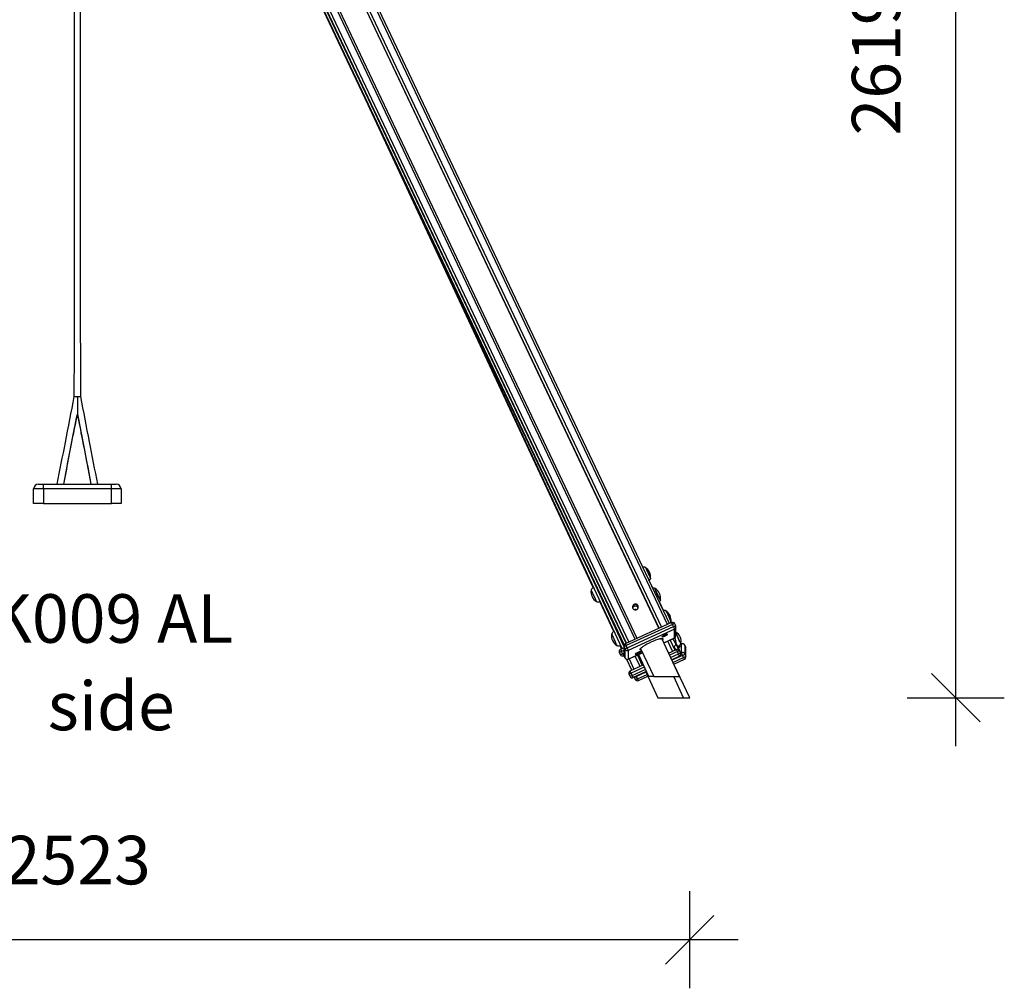
# Model space of a CAD drawing. Units: millimetres. Extents: x 86264 to 110571, y 142025 to 154884.
# Drawn here: x 87507 to 89535, y 151566 to 153561 of the extents above; entities that cross this region are included whole.
import ezdxf

# ---------------------------------------------------------------- set-up
doc = ezdxf.new("R2010")
doc.units = ezdxf.units.MM
doc.header["$LTSCALE"] = 100
doc.header["$PDSIZE"] = -1
doc.layers.get('0').update_dxf_attribs({"color": 1})
for name, color, linetype in [('TIPTAP', 6, 'Continuous'), ('TIPTAP_A1', 4, 'Continuous'), ('TIPTAP_A2', 4, 'Continuous'), ('TIPTAP_DIM', 9, 'Continuous')]:
    doc.layers.add(name, color=color, linetype=linetype)
doc.styles.get("Standard").update_dxf_attribs({"font": 'arial.ttf'})
doc.styles.add('style1', font='arial.ttf', dxfattribs={"height": 100})
doc.dimstyles.new('tip', dxfattribs={"dimscale": 100, "dimtxt": 1, "dimasz": 1, "dimexe": 1, "dimexo": 1, "dimgap": 1, "dimtad": 1, "dimdec": 0, "dimtxsty": 'Standard', "dimblk": 'OBLIQUE', "dimcen": 2.5, "dimdle": 1, "dimadec": 0, "dimazin": 0, "dimtfac": 1, "dimtdec": 0, "dimtmove": 0, "dimatfit": 3, "dimldrblk": 'OBLIQUE', "dimfxl": 0, "dimarcsym": 0})

# ---------------------------------------------------------------- blocks, each defined once
blk = doc.blocks.new('K009 AL_side')
at = {"layer": 'TIPTAP'}
for p, q in [((1215.8, -249), (200.9, 1894.4)), ((1220, -247), (205.1, 1896.3)), ((201.7, 1860), (1203.1, -254.8)), ((1198.2, -257), (202.1, 1846.6)), ((202.1, 1846), (1197.9, -257.2)), ((1148.7, -279.8), (170.3, 1786.5)), ((1152.9, -277.8), (174, 1789.5)), ((147.4, 1774.3), (1125.9, -292.1)), ((147.5, 1774.4), (1125.9, -292.1)), ((1126.5, -290.8), (148.5, 1774.7)), ((152.6, 1776.3), (1130.2, -288.3)), ((152.6, 1776.3), (1130.2, -288.3)), ((1131.1, -287.8), (153.6, 1776.7)), ((158.4, 1779), (1136, -285.6)), ((1165, -131), (307.7, 1679.7)), ((1165, -131), (308.7, 1677.6)), ((1062.5, -173.2), (602.4, 813.5)), ((1122.1, -298.7), (671.6, 667.4)), ((-7, 220), (0, 220)), ((0, 220), (7, 220)), ((-70, 30), (-90, 30)), ((-90, 0), (-90, 30)), ((-80, 40), (-70, 40)), ((-70, 30), (-70, 40)), ((-70, 40), (70, 40)), ((-70, 30), (-70, 0)), ((70, 30), (-70, 30)), ((70, 30), (70, 40)), ((70, 40), (80, 40)), ((70, 0), (70, 30)), ((90, 30), (70, 30)), ((90, 30), (90, 0)), ((-70, 0), (-90, 0)), ((-70, 0), (70, 0)), ((90, 0), (70, 0)), ((1034.7, -99.5), (1125.7, -294.6)), ((1185.8, -174.8), (1178.1, -158.5)), ((1185.8, -174.8), (1178.1, -158.5)), ((1104.8, -263.8), (1076, -202.1)), ((1207.3, -220.2), (1198.8, -202.4)), ((1207.3, -220.2), (1198.8, -202.4)), ((1155.5, -214.1), (1153.1, -209)), ((1154.5, -213.8), (1155, -215.4)), ((1154.5, -214.1), (1154.9, -215.5)), ((1223.8, -245.3), (1128.6, -289)), ((1225.9, -249), (1130.7, -292.7)), ((1132.8, -297.1), (1228, -253.4)), ((1230.1, -258.8), (1134.9, -302.5)), ((1228, -253.4), (1225.9, -249)), ((1230.1, -277), (1230.1, -258.8)), ((1232.5, -252.2), (1230.4, -247.7)), ((1233, -272.5), (1233, -254.3)), ((1240.5, -356.2), (1203.6, -278.2)), ((1204.4, -273.9), (1204.3, -274.5)), ((1207.9, -287.2), (1230.1, -277)), ((1207.9, -287.3), (1230.1, -277.1)), ((1209.1, -272.3), (1208.3, -272.7)), ((1208.3, -272.7), (1208.8, -272.6)), ((1209.4, -271.9), (1208.6, -272.4)), ((1208.6, -272.4), (1209.1, -272.3)), ((1208.8, -272.6), (1209.6, -272.2)), ((1208.8, -272.5), (1208.8, -272.6)), ((1209.1, -272.1), (1209.1, -272.3)), ((1209.9, -271.8), (1209.4, -271.9)), ((1209.5, -271.9), (1209.6, -272.2)), ((1209.6, -272.2), (1210.1, -272.1)), ((1210.6, -271.4), (1209.9, -271.8)), ((1210, -271.8), (1210.1, -272.1)), ((1210.1, -272.1), (1210.9, -271.7)), ((1210.2, -271.6), (1210.4, -271.8)), ((1210.4, -271.8), (1211.1, -271.3)), ((1210.9, -271.7), (1210.4, -271.8)), ((1211.1, -271.3), (1210.6, -271.4)), ((1215.1, -269.4), (1214.5, -269.1)), ((1226.2, -304.3), (1216.5, -283.3)), ((1221, -281.2), (1230.8, -302.1)), ((1230.1, -277.1), (1230.1, -277)), ((1121.2, -299.1), (1118.2, -292.7)), ((1118.9, -300.2), (1125.7, -297)), ((1125.7, -302.6), (1121, -304.7)), ((1125.7, -293.6), (1125.7, -311.8)), ((1128.3, -300.1), (1126.2, -295.6)), ((1126.2, -295.6), (1126.2, -313.9)), ((1128.3, -318.3), (1128.3, -300.1)), ((1132.8, -297.1), (1130.7, -292.7)), ((1134.9, -302.5), (1134.9, -320.7)), ((1160.2, -298.8), (1187.4, -356.2)), ((1217.8, -308.2), (1233.9, -300.7)), ((1232.5, -301.3), (1229.4, -294.7)), ((1233, -289.7), (1238.1, -300.6)), ((1240, -302.1), (1233.2, -287.7)), ((1239.9, -302), (1233.2, -287.7)), ((1237.6, -297.2), (1241.3, -295.5)), ((1240.3, -292.4), (1241.3, -294.6)), ((1242.7, -307.6), (1240.6, -303.1)), ((1241.3, -291.3), (1241, -291.4)), ((1241.3, -292.1), (1241.1, -291.6)), ((1241.3, -292.2), (1241.1, -291.6)), ((1241.3, -304.1), (1241.1, -304.2)), ((1241.3, -295.5), (1241.3, -291.3)), ((1241.3, -304.7), (1241.3, -304.1)), ((1244.5, -289.2), (1242.3, -290.3)), ((1244.5, -289.1), (1242.4, -290.2)), ((1244.5, -289.2), (1244.5, -289.1)), ((1244.5, -307.5), (1244.5, -289.2)), ((1253.3, -296), (1251.1, -291.6)), ((1251.1, -291.6), (1251.2, -291.6)), ((1251.2, -291.6), (1251.2, -309.8)), ((1253.3, -296.1), (1251.2, -291.6)), ((1253.3, -296.1), (1253.3, -296)), ((1253.3, -314.3), (1253.3, -296.1)), ((1253.7, -316.4), (1253.7, -298.2)), ((1118.6, -311.4), (1116.5, -306.8)), ((1123.1, -309.3), (1121, -304.7)), ((1123.1, -309.3), (1125.7, -308.1)), ((1126, -313.5), (1125.3, -313.8)), ((1126.2, -313.9), (1128.3, -318.4)), ((1128.3, -318.3), (1126.2, -313.9)), ((1126.2, -313.9), (1126.2, -313.9)), ((1128.3, -318.4), (1128.3, -318.3)), ((1142, -343.6), (1131.5, -321.1)), ((1134.9, -320.7), (1164.2, -307.2)), ((1134.9, -320.8), (1164.3, -307.3)), ((1134.9, -320.8), (1134.9, -320.7)), ((1136.5, -320), (1146.5, -341.4)), ((1159.2, -335.5), (1149.2, -314.2)), ((1150, -309.3), (1149.8, -309.9)), ((1153.8, -312.1), (1163.7, -333.4)), ((1154.6, -307.7), (1153.9, -308.2)), ((1153.9, -308.2), (1154.4, -308.1)), ((1154.9, -307.4), (1154.1, -307.8)), ((1154.1, -307.8), (1154.6, -307.7)), ((1154.3, -307.9), (1154.4, -308.1)), ((1154.4, -308.1), (1155.1, -307.7)), ((1154.6, -307.5), (1154.6, -307.7)), ((1155.4, -307.3), (1154.9, -307.4)), ((1155, -307.4), (1155.1, -307.7)), ((1155.1, -307.7), (1155.6, -307.6)), ((1156.2, -306.8), (1155.4, -307.3)), ((1155.5, -307.2), (1155.6, -307.6)), ((1155.6, -307.6), (1156.4, -307.1)), ((1155.6, -311.3), (1176.2, -355.6)), ((1155.8, -307.1), (1155.9, -307.2)), ((1155.9, -307.2), (1156.6, -306.8)), ((1156.4, -307.1), (1155.9, -307.2)), ((1156.6, -306.8), (1156.2, -306.8)), ((1160.6, -304.8), (1160.1, -304.5)), ((1236.1, -305.2), (1219.9, -312.7)), ((1222.1, -317.2), (1238.2, -309.7)), ((1240.3, -314.3), (1224.2, -321.8)), ((1246.6, -312.8), (1224.7, -322.9)), ((1226.8, -327.3), (1248.7, -317.3)), ((1228.6, -331.1), (1250.8, -320.9)), ((1238.2, -309.7), (1236.1, -305.2)), ((1242.9, -308.2), (1244.5, -307.5)), ((1248.7, -317.3), (1246.6, -312.8)), ((1253.3, -314.3), (1251.2, -309.8)), ((1138.8, -345), (1165.5, -332.6)), ((1167.6, -337.1), (1140.9, -349.6)), ((1143, -354.1), (1169.7, -341.7)), ((1261.3, -400), (1228.7, -331.1)), ((1138.5, -356.2), (1136.4, -351.7)), ((1143, -354.1), (1140.9, -349.6)), ((1171.8, -346.2), (1145.1, -358.6)), ((1147, -357.8), (1149.1, -362.2)), ((1151.5, -356.5), (1151.2, -355.8)), ((1171.3, -347.4), (1151.5, -356.5)), ((1153.6, -361), (1151.5, -356.5)), ((1153.6, -361), (1173.4, -351.9)), ((1155.7, -364.6), (1175.2, -355.7)), ((1171, -346.6), (1195.9, -400)), ((1176.2, -355.6), (1187.1, -355.6)), ((1187.4, -356.2), (1239.1, -356.2)), ((1248.8, -400), (1228.4, -356.2)), ((1239.1, -356.2), (1240.5, -356.2)), ((1195.9, -400), (1248.8, -400)), ((1248.8, -400), (1261.3, -400))]:
    blk.add_line(p, q, dxfattribs=at)
at = {"layer": 'TIPTAP', "flags": 128}
for points in [[(1174.9, -141), (1174, -139.1), (1173.1, -137.3), (1172.3, -135.6), (1171.5, -134.2), (1170.8, -133), (1170.3, -132.1), (1169.8, -131.6), (1169.5, -131.3), (1169.5, -131.3)], [(1169.5, -131.5), (1169.6, -131.5), (1169.9, -131.8), (1170.4, -132.4), (1170.9, -133.3), (1171.6, -134.4), (1172.4, -135.8), (1173.2, -137.4), (1174.1, -139.2), (1175, -141.1), (1175.9, -143), (1176.8, -145), (1177.6, -146.9), (1178.3, -148.7), (1179, -150.4), (1179.6, -151.8), (1180, -153), (1180.3, -154), (1180.4, -154.7), (1180.4, -155), (1180.4, -155.1)], [(1180.5, -155.2), (1180.5, -155.2), (1180.5, -154.8), (1180.3, -154.1), (1180, -153.1), (1179.6, -151.9), (1179, -150.4), (1178.4, -148.7), (1177.6, -146.9), (1176.7, -144.9), (1175.8, -142.9), (1174.9, -141)], [(1058.2, -178.2), (1058.2, -178.3), (1058.4, -178.6), (1058.7, -179.2), (1059.1, -180.2), (1059.7, -181.4), (1060.3, -182.8), (1061.1, -184.5), (1062, -186.3), (1062.8, -188.2), (1063.8, -190.2), (1064.7, -192.2), (1065.6, -194.1), (1066.4, -195.9), (1067.2, -197.5), (1067.9, -199), (1068.4, -200.2), (1068.9, -201.1), (1069.2, -201.8), (1069.3, -202.1), (1069.3, -202.2)], [(1195.7, -189.4), (1194.8, -187.4), (1193.9, -185.5), (1193, -183.5), (1192.3, -181.7), (1191.6, -180), (1191, -178.5), (1190.6, -177.2), (1190.3, -176.3), (1190.1, -175.6), (1190.1, -175.2), (1190.3, -175.1), (1190.6, -175.4), (1190.7, -175.5)], [(1190.4, -175.3), (1190.4, -175.3), (1190.2, -175.4), (1190.2, -175.7), (1190.4, -176.4), (1190.7, -177.4), (1191.1, -178.6), (1191.7, -180.1), (1192.3, -181.8), (1193.1, -183.6), (1193.9, -185.5), (1194.8, -187.4), (1195.7, -189.4), (1196.6, -191.2), (1197.5, -193), (1198.3, -194.6), (1199.1, -196), (1199.7, -197.2), (1200.3, -198.1), (1200.7, -198.6), (1201, -198.9), (1201.2, -198.9), (1201.2, -198.8)], [(1190.4, -175.3), (1190.4, -175.3), (1190.3, -175.3)], [(1201.2, -198.5), (1201.3, -198.7), (1201.3, -199), (1201.1, -199.1), (1200.8, -198.8), (1200.4, -198.2), (1199.8, -197.3), (1199.1, -196.2), (1198.4, -194.7), (1197.5, -193.1), (1196.6, -191.3), (1195.7, -189.4)], [(1201.1, -198.9), (1201.2, -198.8), (1201.2, -198.8)], [(1155, -210.7), (1154.2, -209.4), (1153.1, -208.4), (1151.8, -207.7), (1150.3, -207.3), (1148.8, -207.3), (1147.3, -207.7), (1146, -208.4), (1144.9, -209.4), (1144.1, -210.6), (1143.6, -212.1), (1143.5, -213.5), (1143.8, -215), (1144.5, -216.3), (1145.4, -217.5), (1146.6, -218.3), (1148, -218.9), (1149.5, -219.1), (1151, -218.9), (1152.4, -218.4), (1153.6, -217.5), (1154.6, -216.4), (1155.2, -215), (1155.5, -213.6), (1155.4, -212.1), (1155, -210.7)], [(1155.5, -213.5), (1155.4, -212.7), (1155, -211.3)], [(1217.2, -230.2), (1216.3, -228.3), (1215.4, -226.5), (1214.5, -224.9), (1213.8, -223.5), (1213.1, -222.3), (1212.5, -221.4), (1212.1, -220.8), (1211.8, -220.5), (1211.7, -220.5)], [(1211.8, -220.7), (1211.9, -220.7), (1212.2, -221), (1212.6, -221.6), (1213.2, -222.5), (1213.9, -223.7), (1214.6, -225.1), (1215.4, -226.7), (1216.3, -228.5), (1217.2, -230.4), (1218.1, -232.3), (1219, -234.2), (1219.8, -236.1), (1220.6, -237.9), (1221.3, -239.6), (1221.8, -241.1), (1222.2, -242.3), (1222.5, -243.3), (1222.7, -243.9), (1222.7, -244.3), (1222.6, -244.3)], [(1222.7, -244.5), (1222.7, -244.5), (1222.7, -244.1), (1222.6, -243.4), (1222.3, -242.4), (1221.9, -241.1), (1221.3, -239.6), (1220.6, -237.9), (1219.8, -236.1), (1219, -234.2), (1218.1, -232.2), (1217.2, -230.2)], [(1230.4, -247.7), (1230.3, -247.6), (1230, -247.6), (1229.6, -247.6), (1229.1, -247.8), (1228.4, -248), (1227.6, -248.3), (1226.7, -248.6), (1225.9, -249)], [(1228, -253.4), (1228.8, -253.1), (1229.7, -252.7), (1230.5, -252.4), (1231.2, -252.2), (1231.7, -252.1), (1232.2, -252.1), (1232.4, -252.1), (1232.5, -252.2)], [(1100.5, -268.9), (1100.5, -268.9), (1100.6, -269.2), (1100.9, -269.9), (1101.4, -270.8), (1101.9, -272), (1102.6, -273.5), (1103.4, -275.1), (1104.2, -276.9), (1105.1, -278.9), (1106, -280.8), (1106.9, -282.8), (1107.8, -284.7), (1108.7, -286.5), (1109.5, -288.2), (1110.1, -289.6), (1110.7, -290.8), (1111.1, -291.8), (1111.4, -292.4), (1111.6, -292.7), (1111.6, -292.8)], [(1200, -278.7), (1201.4, -278.4), (1202.9, -278.1), (1204.1, -278), (1205.1, -278.1), (1205.7, -278.3), (1206, -278.7), (1206, -279.2), (1205.7, -279.9), (1205.1, -280.7), (1204.9, -280.9)], [(1209.7, -273.2), (1211.1, -272.5), (1212.5, -271.8), (1213.6, -271.1), (1214.6, -270.5), (1215.3, -269.9), (1215.7, -269.5), (1215.8, -269.2), (1215.6, -269), (1215, -269), (1214.2, -269.2), (1213.1, -269.5), (1211.8, -270), (1210.4, -270.5), (1209, -271.2), (1207.6, -271.9), (1206.4, -272.6), (1205.3, -273.3), (1204.5, -273.9), (1203.9, -274.4), (1203.7, -274.7), (1203.7, -275), (1204.1, -275), (1204.8, -275), (1205.8, -274.7), (1207, -274.3), (1208.3, -273.8), (1209.7, -273.2)], [(1205.2, -274.7), (1206.1, -274.5), (1207.2, -274.1), (1208.5, -273.6), (1209.8, -273), (1211.2, -272.4), (1212.4, -271.7), (1213.5, -271), (1214.4, -270.4), (1214.9, -269.9), (1215.2, -269.6), (1215.1, -269.4), (1214.6, -269.3), (1213.9, -269.4), (1212.9, -269.7), (1211.7, -270.2), (1210.3, -270.7), (1209, -271.3), (1207.7, -272), (1206.5, -272.7), (1205.5, -273.3), (1204.8, -273.9), (1204.4, -274.3), (1204.3, -274.6), (1204.6, -274.7), (1205.2, -274.7)], [(1233, -290.3), (1233, -290.3), (1232.8, -289.9), (1232.5, -289.3), (1232.1, -288.4), (1231.5, -287.1), (1230.8, -285.7), (1230.1, -284), (1229.2, -282.2), (1228.3, -280.3), (1227.4, -278.3)], [(1233, -266.7), (1233.4, -267.9), (1233.9, -269.4), (1234.6, -271), (1235.4, -272.8), (1236.2, -274.7), (1237.1, -276.7), (1238, -278.6), (1238.9, -280.5), (1239.7, -282.3), (1240.6, -283.9), (1241.3, -285.3), (1242, -286.4), (1242.6, -287.3), (1243, -287.9), (1243.3, -288.2), (1243.4, -288.1), (1243.5, -288.1)], [(1243.5, -287.8), (1243.5, -287.9), (1243.5, -288.3), (1243.4, -288.3), (1243.1, -288.1), (1242.6, -287.5), (1242.1, -286.6), (1241.4, -285.4), (1240.6, -284), (1239.8, -282.4), (1238.9, -280.6), (1238, -278.7)], [(1118.9, -300.2), (1119, -300.3), (1119.1, -300.5), (1119.3, -301), (1119.5, -301.5), (1119.9, -302.2), (1120.2, -303), (1120.6, -303.8), (1121, -304.7)], [(1161.5, -301.4), (1160.9, -301.5), (1159.9, -301.4), (1159.3, -301.2), (1159, -300.8), (1159, -300.3), (1159.3, -299.6), (1159.9, -298.8), (1160.9, -297.9), (1162.1, -296.9), (1163.6, -295.7), (1164.2, -295.3)], [(1233.9, -300.7), (1234, -300.8), (1234.1, -301), (1234.3, -301.4), (1234.6, -302), (1234.9, -302.7), (1235.3, -303.5), (1235.6, -304.3), (1236.1, -305.2)], [(1240.6, -303.1), (1240.5, -303.1), (1240.2, -303.2), (1239.8, -303.4), (1239.3, -303.7), (1238.6, -304), (1237.8, -304.4), (1236.9, -304.8), (1236.1, -305.2)], [(1243.4, -288.2), (1243.4, -288.1), (1243.5, -288.1)], [(1121, -304.7), (1120.2, -305.1), (1119.3, -305.5), (1118.5, -305.9), (1117.8, -306.2), (1117.3, -306.5), (1116.8, -306.7), (1116.6, -306.8), (1116.5, -306.8)], [(1118.6, -311.4), (1118.7, -311.3), (1119, -311.2), (1119.4, -311), (1119.9, -310.7), (1120.6, -310.4), (1121.4, -310.1), (1122.3, -309.7), (1123.1, -309.3)], [(1123.1, -309.3), (1123.6, -310.1), (1124, -311), (1124.3, -311.8), (1124.6, -312.5), (1124.9, -313), (1125.1, -313.4), (1125.2, -313.7), (1125.3, -313.8)], [(1155.3, -308.6), (1156.7, -308), (1158, -307.3), (1159.2, -306.6), (1160.1, -305.9), (1160.9, -305.4), (1161.3, -304.9), (1161.3, -304.6), (1161.1, -304.5), (1160.5, -304.5), (1159.7, -304.6), (1158.6, -305), (1157.3, -305.4), (1156, -306), (1154.6, -306.6), (1153.2, -307.3), (1151.9, -308), (1150.8, -308.7), (1150, -309.3), (1149.4, -309.8), (1149.2, -310.2), (1149.3, -310.4), (1149.7, -310.5), (1150.4, -310.4), (1151.3, -310.2), (1152.5, -309.8), (1153.9, -309.3), (1155.3, -308.6)], [(1150.7, -310.1), (1151.6, -309.9), (1152.7, -309.6), (1154, -309.1), (1155.3, -308.5), (1156.7, -307.8), (1157.9, -307.1), (1159, -306.5), (1159.9, -305.9), (1160.5, -305.4), (1160.7, -305), (1160.6, -304.8), (1160.1, -304.8), (1159.4, -304.9), (1158.4, -305.2), (1157.2, -305.6), (1155.9, -306.2), (1154.5, -306.8), (1153.2, -307.5), (1152, -308.1), (1151, -308.8), (1150.3, -309.3), (1149.9, -309.7), (1149.8, -310), (1150.1, -310.2), (1150.7, -310.1)], [(1238.2, -309.7), (1239.1, -309.3), (1239.9, -308.9), (1240.7, -308.6), (1241.4, -308.2), (1241.9, -308), (1242.4, -307.8), (1242.6, -307.7), (1242.7, -307.6)], [(1240.3, -314.3), (1240.2, -314.2), (1240.1, -313.9), (1239.9, -313.5), (1239.7, -312.9), (1239.3, -312.2), (1239, -311.5), (1238.6, -310.6), (1238.2, -309.7)], [(1140.9, -349.6), (1140, -350), (1139.2, -350.4), (1138.4, -350.7), (1137.7, -351.1), (1137.1, -351.3), (1136.7, -351.5), (1136.5, -351.6), (1136.4, -351.7)], [(1138.5, -356.2), (1138.6, -356.2), (1138.8, -356.1), (1139.2, -355.9), (1139.8, -355.6), (1140.5, -355.3), (1141.3, -354.9), (1142.1, -354.5), (1143, -354.1)], [(1140.9, -349.6), (1140.5, -348.7), (1140.1, -347.8), (1139.7, -347.1), (1139.4, -346.4), (1139.1, -345.8), (1138.9, -345.4), (1138.8, -345.1), (1138.8, -345)], [(1145.1, -358.6), (1145.1, -358.5), (1145, -358.3), (1144.8, -357.9), (1144.5, -357.3), (1144.2, -356.6), (1143.8, -355.8), (1143.4, -355), (1143, -354.1)], [(1151.5, -356.5), (1150.6, -356.9), (1149.7, -357.2), (1148.9, -357.5), (1148.3, -357.7), (1147.7, -357.8), (1147.3, -357.9), (1147, -357.8), (1147, -357.8)], [(1149.1, -362.2), (1149.1, -362.3), (1149.4, -362.3), (1149.8, -362.3), (1150.4, -362.2), (1151.1, -362), (1151.8, -361.7), (1152.7, -361.3), (1153.6, -361)]]:
    blk.add_lwpolyline(points, dxfattribs=at)
at = {"layer": 'TIPTAP'}
for centre, radius, start, end in [((-80, 30), 10, 90, 180), ((80, 30), 10, 0, 90), ((1157.6, -151.2), 23.1, 351.443, 57.8884), ((1081.1, -182.1), 23.1, 170.7945, 239.2055), ((1178.4, -195.1), 23.1, 350.6888, 58.6426), ((1149.5, -213.9), 6.01, 25.4255, 176.2995), ((1199.9, -240.5), 23.1, 351.443, 57.8884), ((1225.9, -249.9), 5, 25.3376, 114.6657), ((1214.3, -253.1), 12.2, 19.6284, 39.5366), ((1203.2, -266.3), 27.9, 15.7256, 27.5197), ((1228, -254.3), 4.92, 294.4038, 359.7991), ((1228, -254.3), 5, 0, 25.3376), ((1123.4, -272.7), 23.1, 170.7945, 239.2055), ((1227.8, -379.8), 104.9, 105.4236, 115.6213), ((1228, -272.5), 5, 294.6657, 0), ((1228, -272.5), 4.92, 294.4036, 359.7993), ((1210.1, -286.4), 23.1, 350.7945, 25.3059), ((1220.6, -284.3), 23.1, 350.6888, 57.8884), ((1346.3, -225.9), 120.5, 199.8446, 205.9585), ((1121, -304.7), 5, 115, 205), ((1130.7, -293.6), 5, 114.6657, 180), ((1130.5, -293.6), 4.86, 180.0097, 205.3652), ((1134.1, -302.9), 10.8, 108.5751, 137.5393), ((1136.2, -307.4), 10.8, 108.5755, 137.539), ((1132.8, -297.9), 5.03, 205.7307, 294.8296), ((1119.2, -296.8), 12.2, 19.6256, 39.5423), ((1108, -310), 27.9, 15.7302, 27.515), ((1233.6, -399.8), 125.4, 114.0548, 123.5915), ((1236.1, -305.2), 5, 25, 115), ((1246.6, -293.7), 5, 25.3376, 114.6657), ((1246.6, -293.8), 5.03, 25.731, 114.8294), ((1248.7, -298.2), 5, 0, 25.3376), ((1248.9, -298.2), 4.85, 359.994, 25.3746), ((1123.1, -309.3), 5, 205, 295), ((1130.7, -311.8), 5, 180, 205.3376), ((1130.5, -311.8), 4.86, 180.0096, 205.3654), ((1132.8, -316.1), 5.03, 205.7306, 294.8298), ((1132.8, -316.2), 5, 205.3376, 294.6657), ((1238.2, -309.7), 5, 295, 25), ((1246.6, -312), 5.03, 25.7309, 114.8295), ((1271.4, -299.9), 27.9, 195.7242, 207.5211), ((1243.2, -302.5), 10.8, 288.5777, 317.5368), ((1245.3, -307), 10.8, 288.5757, 317.5373), ((1260.3, -313.1), 12.2, 199.6336, 219.5342), ((1248.7, -316.4), 5, 294.6657, 0), ((1248.9, -316.4), 4.85, 359.994, 25.3747), ((1140.9, -349.6), 5, 115, 205), ((1143, -354.1), 5, 205, 295), ((1153.6, -360.1), 5, 205.3376, 294.6657), ((1165.1, -356.9), 12.2, 199.6257, 219.5422)]:
    blk.add_arc(centre, radius, start, end, dxfattribs=at)
for points, knots in [([(-6.9, 1720.9), (-6.9, 1719.3), (-6.9, 1715.5), (-6.9, 1709.6), (-6.8, 1695.7), (-6.8, 1674.1), (-6.7, 1619.4), (-6.6, 1539.3), (-6.6, 1463.8), (-6.5, 1418.1), (-6.5, 1402), (-6.5, 1387.6), (-6.5, 1375.2), (-6.5, 1365.4), (-6.5, 1356.3), (-6.5, 1348.6), (-6.5, 1342.2), (-6.5, 1336.8), (-6.5, 1331.3), (-6.5, 1325.2), (-6.4, 1318.4), (-6.4, 1310.9), (-6.4, 1302.9), (-6.4, 1291.8), (-6.4, 1277.9), (-6.4, 1261.7), (-6.4, 1223.4), (-6.4, 1178.3), (-6.4, 1126), (-6.4, 1089), (-6.4, 1051.9), (-6.4, 1022.2), (-6.4, 1000), (-6.4, 985.1), (-6.4, 972.4), (-6.4, 962.2), (-6.4, 954.6), (-6.4, 947.2), (-6.4, 940.5), (-6.4, 935.1), (-6.4, 930.8), (-6.4, 927.4), (-6.4, 924.1), (-6.4, 920.4), (-6.4, 916.2), (-6.4, 910.6), (-6.4, 903.5), (-6.4, 894.8), (-6.4, 880.7), (-6.4, 861.9), (-6.4, 839.2), (-6.4, 817.6), (-6.4, 796.4), (-6.4, 747.2), (-6.5, 698.1), (-6.5, 649.2), (-6.5, 628.2), (-6.5, 606.6), (-6.5, 589.2), (-6.6, 576.2), (-6.6, 568.3), (-6.6, 561), (-6.6, 554.3), (-6.6, 548.4), (-6.6, 542.9), (-6.6, 537.4), (-6.6, 530.9), (-6.6, 522.9), (-6.6, 513.4), (-6.6, 503.3), (-6.6, 493), (-6.7, 480.4), (-6.7, 465.7), (-6.7, 448.8), (-6.7, 432.2), (-6.7, 415.6), (-6.8, 395.3), (-6.8, 371.4), (-6.8, 344.1), (-6.8, 324.1), (-6.9, 311.3), (-6.9, 305.3), (-6.9, 298.7), (-6.9, 291.3), (-6.9, 283.1), (-6.9, 273.4), (-6.9, 262.1), (-7, 249.1), (-7, 234.9), (-7, 225.1), (-7, 220)], [0, 0, 0, 0, 0.003371, 0.007568, 0.011798, 0.031107, 0.050779, 0.12104, 0.191301, 0.201647, 0.212369, 0.223541, 0.230336, 0.237098, 0.243203, 0.248603, 0.25246, 0.255876, 0.25947, 0.263528, 0.268048, 0.27303, 0.27847, 0.284013, 0.295294, 0.306125, 0.31653, 0.371735, 0.396381, 0.421026, 0.445671, 0.470617, 0.480235, 0.490138, 0.500453, 0.50546, 0.510558, 0.515669, 0.52019, 0.523992, 0.526611, 0.528731, 0.530789, 0.533227, 0.536041, 0.539127, 0.544413, 0.550236, 0.556594, 0.572668, 0.587731, 0.601899, 0.615951, 0.630004, 0.700266, 0.714068, 0.727871, 0.742136, 0.75721, 0.762776, 0.768119, 0.772998, 0.777415, 0.78137, 0.784861, 0.788363, 0.792328, 0.797968, 0.80434, 0.811299, 0.818179, 0.824896, 0.836487, 0.847609, 0.85865, 0.86969, 0.880731, 0.899133, 0.917469, 0.935289, 0.939129, 0.943009, 0.947375, 0.952304, 0.957797, 0.963854, 0.971716, 0.980361, 0.989789, 1, 1, 1, 1]), ([(-6.9, 1720.9), (-6.9, 1719.3), (-6.9, 1715.5), (-6.9, 1709.6), (-6.8, 1695.7), (-6.8, 1674.1), (-6.7, 1619.5), (-6.6, 1539.4), (-6.6, 1463.9), (-6.5, 1418.2), (-6.5, 1402.1), (-6.5, 1387.8), (-6.5, 1375.4), (-6.5, 1365.5), (-6.5, 1356.3), (-6.5, 1348.6), (-6.5, 1342.3), (-6.5, 1336.8), (-6.5, 1331.2), (-6.5, 1325.1), (-6.4, 1318.3), (-6.4, 1310.8), (-6.4, 1302.8), (-6.4, 1291.7), (-6.4, 1277.8), (-6.4, 1261.6), (-6.4, 1223.3), (-6.4, 1178.2), (-6.4, 1125.9), (-6.4, 1089), (-6.4, 1051.8), (-6.4, 1022.2), (-6.4, 1000), (-6.4, 985.1), (-6.4, 972.4), (-6.4, 962.2), (-6.4, 954.6), (-6.4, 947.3), (-6.4, 940.5), (-6.4, 935.1), (-6.4, 930.8), (-6.4, 927.4), (-6.4, 924.1), (-6.4, 920.4), (-6.4, 916.3), (-6.4, 910.7), (-6.4, 903.6), (-6.4, 894.8), (-6.4, 880.7), (-6.4, 862), (-6.4, 839.3), (-6.4, 817.7), (-6.4, 796.5), (-6.4, 747.3), (-6.5, 698.3), (-6.5, 649.3), (-6.5, 628.4), (-6.5, 606.8), (-6.5, 589.3), (-6.6, 576.3), (-6.6, 568.4), (-6.6, 561), (-6.6, 554.4), (-6.6, 548.4), (-6.6, 542.9), (-6.6, 537.4), (-6.6, 530.9), (-6.6, 522.8), (-6.6, 513.3), (-6.6, 503.2), (-6.6, 492.9), (-6.7, 480.3), (-6.7, 465.6), (-6.7, 448.7), (-6.7, 432.1), (-6.7, 415.5), (-6.8, 395.3), (-6.8, 371.4), (-6.8, 344.1), (-6.8, 324.1), (-6.9, 311.3), (-6.9, 305.3), (-6.9, 298.7), (-6.9, 291.3), (-6.9, 283), (-6.9, 273.3), (-6.9, 262), (-7, 249.1), (-7, 234.9), (-7, 225.1), (-7, 220)], [0, 0, 0, 0, 0.003355, 0.00755, 0.011779, 0.031078, 0.050742, 0.120974, 0.191205, 0.201546, 0.212265, 0.223443, 0.230243, 0.237023, 0.24315, 0.24857, 0.252443, 0.255873, 0.259481, 0.263553, 0.268089, 0.273088, 0.278542, 0.284091, 0.295379, 0.30621, 0.316609, 0.371791, 0.396425, 0.42106, 0.445694, 0.470629, 0.480243, 0.490141, 0.500452, 0.505456, 0.510552, 0.515661, 0.520181, 0.523983, 0.526603, 0.528724, 0.53078, 0.533214, 0.536025, 0.539108, 0.54439, 0.550208, 0.55656, 0.572628, 0.587687, 0.60185, 0.615896, 0.629942, 0.700172, 0.713967, 0.727764, 0.742022, 0.757101, 0.762672, 0.768033, 0.77293, 0.777364, 0.781334, 0.78484, 0.788353, 0.792328, 0.797984, 0.804372, 0.811343, 0.818229, 0.82495, 0.836542, 0.847659, 0.858696, 0.869732, 0.880769, 0.899163, 0.917492, 0.935305, 0.939143, 0.943023, 0.947388, 0.952317, 0.95781, 0.963865, 0.971725, 0.980368, 0.989793, 1, 1, 1, 1]), ([(7, 220), (7, 225), (7, 234.6), (7, 248.5), (6.9, 261.3), (6.9, 272.9), (6.9, 283.5), (6.9, 292.7), (6.9, 300.7), (6.9, 307.7), (6.9, 314.1), (6.9, 320.4), (6.8, 334.3), (6.8, 355.9), (6.8, 381.2), (6.7, 402.8), (6.7, 420.4), (6.7, 437.9), (6.7, 455.6), (6.7, 473.8), (6.6, 488.8), (6.6, 500.6), (6.6, 508.8), (6.6, 516.8), (6.6, 524.2), (6.6, 530.9), (6.6, 536.9), (6.6, 542.5), (6.6, 548.5), (6.6, 555.6), (6.6, 564.2), (6.6, 573.9), (6.5, 584), (6.5, 596.9), (6.5, 611.9), (6.5, 629), (6.5, 645.7), (6.5, 662.3), (6.4, 708.5), (6.4, 754.7), (6.4, 800.8), (6.4, 817.4), (6.4, 834.3), (6.4, 851.7), (6.4, 867.2), (6.4, 880.4), (6.4, 890.7), (6.4, 900.4), (6.4, 909.2), (6.4, 916.2), (6.4, 921.6), (6.4, 925.5), (6.4, 929.1), (6.4, 933.2), (6.4, 938.1), (6.4, 945.1), (6.4, 954.1), (6.4, 964.7), (6.3, 975.2), (6.3, 985.4), (6.3, 995.3), (6.3, 1005), (6.3, 1027.5), (6.3, 1062.8), (6.4, 1110.8), (6.4, 1158.8), (6.4, 1206.7), (6.4, 1241.5), (6.4, 1263.3), (6.4, 1272.1), (6.4, 1281.1), (6.4, 1290.4), (6.4, 1299.8), (6.4, 1309), (6.4, 1317.9), (6.5, 1326.1), (6.5, 1333.6), (6.5, 1340.6), (6.5, 1347.9), (6.5, 1355.6), (6.5, 1363.7), (6.5, 1372), (6.5, 1380.6), (6.5, 1389.2), (6.5, 1397.6), (6.5, 1409.4), (6.5, 1424.4), (6.6, 1499.5), (6.7, 1577.5), (6.8, 1658.6), (6.8, 1685.9), (6.8, 1705.9), (6.9, 1717.5), (6.9, 1720.2), (6.9, 1720.9)], [0, 0, 0, 0, 0.010007, 0.019263, 0.027768, 0.035523, 0.042526, 0.048779, 0.053987, 0.058527, 0.06269, 0.066885, 0.071114, 0.090414, 0.110079, 0.121785, 0.13349, 0.145196, 0.156902, 0.168886, 0.181461, 0.186919, 0.192481, 0.197888, 0.202831, 0.20731, 0.211326, 0.214878, 0.218349, 0.223364, 0.229113, 0.235593, 0.242584, 0.249449, 0.261297, 0.27262, 0.283657, 0.294693, 0.305729, 0.37596, 0.386996, 0.398033, 0.409102, 0.420664, 0.432868, 0.439983, 0.447045, 0.453512, 0.459365, 0.464604, 0.467596, 0.470128, 0.47232, 0.474971, 0.478228, 0.482091, 0.48908, 0.496229, 0.503196, 0.509982, 0.516587, 0.523018, 0.52938, 0.561604, 0.593527, 0.625451, 0.657375, 0.68931, 0.695055, 0.700935, 0.706951, 0.713104, 0.719393, 0.725713, 0.73151, 0.737187, 0.742132, 0.746447, 0.751206, 0.756698, 0.761834, 0.767479, 0.773304, 0.779015, 0.784612, 0.790094, 0.802564, 0.814705, 0.94012, 0.958514, 0.976843, 0.994656, 0.998494, 1, 1, 1, 1]), ([(7, 220), (7, 225), (7, 234.6), (7, 248.5), (6.9, 261.3), (6.9, 273), (6.9, 283.5), (6.9, 292.7), (6.9, 300.7), (6.9, 307.7), (6.9, 314.1), (6.9, 320.4), (6.8, 334.3), (6.8, 355.9), (6.8, 381.3), (6.7, 402.8), (6.7, 420.4), (6.7, 438), (6.7, 455.7), (6.7, 473.9), (6.6, 488.9), (6.6, 500.7), (6.6, 508.9), (6.6, 516.8), (6.6, 524.2), (6.6, 530.9), (6.6, 536.9), (6.6, 542.4), (6.6, 548.4), (6.6, 555.5), (6.6, 564.1), (6.6, 573.7), (6.5, 583.9), (6.5, 596.7), (6.5, 611.8), (6.5, 628.9), (6.5, 645.6), (6.5, 662.2), (6.4, 708.4), (6.4, 754.6), (6.4, 800.8), (6.4, 817.4), (6.4, 834.2), (6.4, 851.6), (6.4, 867.1), (6.4, 880.3), (6.4, 890.6), (6.4, 900.3), (6.4, 909.1), (6.4, 916.2), (6.4, 921.6), (6.4, 925.4), (6.4, 929.1), (6.4, 933.2), (6.4, 938.1), (6.4, 945.1), (6.4, 954.1), (6.4, 964.7), (6.3, 975.2), (6.3, 985.4), (6.3, 995.3), (6.3, 1005), (6.3, 1027.5), (6.3, 1062.8), (6.4, 1110.9), (6.4, 1158.8), (6.4, 1206.8), (6.4, 1241.6), (6.4, 1263.4), (6.4, 1272.2), (6.4, 1281.3), (6.4, 1290.5), (6.4, 1299.9), (6.4, 1309.1), (6.4, 1317.9), (6.5, 1326.1), (6.5, 1333.6), (6.5, 1340.6), (6.5, 1347.8), (6.5, 1355.5), (6.5, 1363.6), (6.5, 1371.9), (6.5, 1380.5), (6.5, 1389), (6.5, 1397.4), (6.5, 1409.2), (6.5, 1424.3), (6.6, 1499.4), (6.7, 1577.4), (6.8, 1658.6), (6.8, 1685.9), (6.8, 1705.9), (6.9, 1717.5), (6.9, 1720.2), (6.9, 1720.9)], [0, 0, 0, 0, 0.010011, 0.01927, 0.027778, 0.035534, 0.042539, 0.048793, 0.054001, 0.058541, 0.062705, 0.066902, 0.071132, 0.090441, 0.110113, 0.121824, 0.133534, 0.145244, 0.156954, 0.168941, 0.181512, 0.186965, 0.192522, 0.197914, 0.202844, 0.207312, 0.211316, 0.214858, 0.218314, 0.22331, 0.229037, 0.235495, 0.242475, 0.249336, 0.261184, 0.272512, 0.283555, 0.294596, 0.305638, 0.375901, 0.386943, 0.397984, 0.409058, 0.420623, 0.43283, 0.439947, 0.447015, 0.453488, 0.459346, 0.464589, 0.467584, 0.470119, 0.472312, 0.474963, 0.478219, 0.482083, 0.489074, 0.496226, 0.503196, 0.509985, 0.516593, 0.523027, 0.529392, 0.56163, 0.593568, 0.625505, 0.657443, 0.689393, 0.69514, 0.701021, 0.707036, 0.713185, 0.719468, 0.725774, 0.731552, 0.73721, 0.742137, 0.746434, 0.751174, 0.756645, 0.761763, 0.767388, 0.773208, 0.778915, 0.784509, 0.789991, 0.802466, 0.814611, 0.940079, 0.958481, 0.976818, 0.994639, 0.998479, 1, 1, 1, 1]), ([(-7, 220), (-13.1, 188.5), (-24.8, 128.5), (-36.5, 68.5), (-42, 40)], [0, 0, 0, 0, 0.525352, 1, 1, 1, 1]), ([(0, 218.2), (0, 218.5), (0, 219.1), (0, 219.7), (0, 220)], [0, 0, 0, 0, 0.5000776, 1, 1, 1, 1]), ([(0, 218.2), (0, 216.6), (0, 211.5), (0, 204.8), (0, 198.1), (0, 193.7), (0, 189.7), (0, 187.1), (0, 185.4), (0, 184.6), (0, 184.2), (0, 184), (0, 184.1), (0, 184.1)], [0, 0, 0, 0, 0.139561, 0.418789, 0.558366, 0.698298, 0.797636, 0.896313, 0.929172, 0.966409, 0.982531, 0.998812, 1, 1, 1, 1]), ([(42, 40), (36.3, 69.1), (24.7, 129.1), (13, 189.1), (7, 220)], [0, 0, 0, 0, 0.484376, 1, 1, 1, 1]), ([(-28, 40), (-22.7, 67.5), (-13.3, 115.6), (-4, 163.6), (0, 184.1)], [0, 0, 0, 0, 0.573474, 1, 1, 1, 1]), ([(-28, 40), (-22.4, 69.1), (-13, 117.1), (-3.7, 165.1), (0, 184.1)], [0, 0, 0, 0, 0.605214, 1, 1, 1, 1]), ([(0, 184.1), (3.3, 167), (12.7, 119), (22, 70.9), (28, 40)], [0, 0, 0, 0, 0.355739, 1, 1, 1, 1]), ([(0, 184.1), (3.7, 165.1), (13, 117.1), (22.4, 69.1), (28, 40)], [0, 0, 0, 0, 0.394805, 1, 1, 1, 1]), ([(1169.5, -131.3), (1169.2, -131.2), (1168.3, -131), (1166.8, -130.9), (1165.6, -130.9), (1165, -131)], [0, 0, 0, 0, 0.19924, 0.580184, 1, 1, 1, 1]), ([(1178.1, -158.5), (1178.3, -158.3), (1178.9, -157.7), (1179.7, -156.6), (1180.3, -155.6), (1180.5, -155.2)], [0, 0, 0, 0, 0.204605, 0.646828, 1, 1, 1, 1]), ([(1063.3, -172.6), (1063.2, -172.6), (1062.1, -173.4), (1060.1, -175.1), (1058.8, -177.2), (1058.2, -178.2)], [0, 0, 0, 0, 0.0312834, 0.5351573, 1, 1, 1, 1]), ([(1190.3, -175.1), (1190, -175), (1189.1, -174.8), (1187.6, -174.7), (1186.4, -174.8), (1185.8, -174.8)], [0, 0, 0, 0, 0.198552, 0.578155, 1, 1, 1, 1]), ([(1069.3, -202.2), (1070.3, -202.3), (1072.4, -202.7), (1075, -202.4), (1076.5, -202), (1076.9, -201.9)], [0, 0, 0, 0, 0.392048, 0.814177, 1, 1, 1, 1]), ([(1198.8, -202.4), (1199, -202.2), (1199.7, -201.5), (1200.5, -200.4), (1201, -199.5), (1201.3, -199.1)], [0, 0, 0, 0, 0.207533, 0.648134, 1, 1, 1, 1]), ([(1144.1, -215.4), (1144.2, -214.9), (1144.4, -213.7), (1145.5, -212.1), (1147, -211), (1148.8, -210.5), (1150.6, -210.6), (1152.4, -211.3), (1153.7, -212.4), (1154.3, -213.4), (1154.5, -213.8)], [0, 0, 0, 0, 0.121028, 0.252184, 0.38242, 0.50969, 0.636508, 0.765949, 0.89727, 1, 1, 1, 1]), ([(1144.1, -215.6), (1144.2, -215.1), (1144.4, -214), (1145.5, -212.5), (1147, -211.4), (1148.7, -210.9), (1150.6, -210.9), (1152.3, -211.6), (1153.7, -212.7), (1154.3, -213.7), (1154.5, -214.1)], [0, 0, 0, 0, 0.105764, 0.238894, 0.371005, 0.499553, 0.627444, 0.75842, 0.891773, 1, 1, 1, 1]), ([(1151.1, -218.8), (1150.9, -218.7), (1150.1, -218.4), (1149, -218.5), (1148.1, -218.7), (1147.9, -218.8)], [0, 0, 0, 0, 0.1847884, 0.7472458, 1, 1, 1, 1]), ([(1211.7, -220.5), (1211.5, -220.5), (1210.6, -220.2), (1209.1, -220.1), (1207.9, -220.2), (1207.3, -220.2)], [0, 0, 0, 0, 0.19924, 0.580184, 1, 1, 1, 1]), ([(1105.5, -263.2), (1105.5, -263.3), (1104.3, -264), (1102.4, -265.7), (1101.1, -267.8), (1100.5, -268.9)], [0, 0, 0, 0, 0.031282, 0.535156, 1, 1, 1, 1]), ([(1221.6, -246.3), (1221.7, -246.1), (1222.2, -245.6), (1222.5, -244.9), (1222.7, -244.5)], [0, 0, 0, 0, 0.334994, 1, 1, 1, 1]), ([(1199.6, -278.9), (1200.1, -278.7), (1201.1, -278.5), (1202.3, -278.3), (1203.2, -278.2), (1203.7, -278.2), (1203.9, -278.3), (1203.9, -278.3), (1203.9, -278.3)], [0, 0, 0, 0, 0.204537, 0.421347, 0.631532, 0.804306, 0.958638, 1, 1, 1, 1]), ([(1111.6, -292.8), (1112.6, -292.9), (1114.7, -293.3), (1117.2, -293), (1118.7, -292.6), (1119.2, -292.5)], [0, 0, 0, 0, 0.392048, 0.814177, 1, 1, 1, 1]), ([(1160.1, -299), (1160.1, -299), (1160.1, -299), (1160.2, -298.8), (1160.6, -298.3), (1161.2, -297.7), (1162.1, -296.9), (1163.2, -296.1), (1164.1, -295.4), (1164.5, -295.1)], [0, 0, 0, 0, 0.0712276, 0.1987001, 0.3418953, 0.5001611, 0.669954, 0.8475648, 1, 1, 1, 1]), ([(1227.9, -296), (1228, -295.9), (1229.1, -295.1), (1231, -293.4), (1232.3, -291.3), (1233, -290.3)], [0, 0, 0, 0, 0.03127, 0.535145, 1, 1, 1, 1]), ([(1236.7, -295.1), (1237.2, -294.8), (1238.4, -294), (1240.1, -292.6), (1241.6, -291.1), (1242.8, -289.7), (1243.3, -288.7), (1243.5, -288.3)], [0, 0, 0, 0, 0.189893, 0.446851, 0.665215, 0.851348, 1, 1, 1, 1])]:
    blk.add_open_spline(points, degree=3, knots=knots, dxfattribs=at)
at = {"layer": 'TIPTAP_A1', "insert": (69.8, -236.9), "char_height": 100, "attachment_point": 5, "style": 'style1'}
blk.add_mtext_dynamic_manual_height_columns('K009 AL', width=995.955, gutter_width=500, heights=[0], dxfattribs=at)
at = {"layer": 'TIPTAP_A2', "insert": (69.8, -417), "char_height": 100, "attachment_point": 5, "style": 'style1'}
blk.add_mtext_dynamic_manual_height_columns('side', width=364.118, gutter_width=500, heights=[0], dxfattribs=at)
blk = doc.blocks.new('_Oblique')
at = {"color": 0, "linetype": 'ByBlock', "lineweight": -2}
blk.add_line((-0.5, -0.5), (0.5, 0.5), dxfattribs=at)
blk = doc.blocks.new('*D6')
at = {"layer": 'Defpoints', "color": 0}
for p in [(86364.4, 152164.9), (88887.3, 152164.9), (86364.4, 151666.4)]:
    blk.add_point(p, dxfattribs=at)
at = {"layer": 'TIPTAP_DIM', "color": 0, "linetype": 'ByBlock', "lineweight": -2}
for p, q in [((86364.4, 151766.4), (86364.4, 151566.4)), ((88887.3, 151766.4), (88887.3, 151566.4)), ((88987.3, 151666.4), (86264.4, 151666.4))]:
    blk.add_line(p, q, dxfattribs=at)
at = {"layer": 'TIPTAP_DIM', "color": 0, "lineweight": -2, "xscale": 100, "yscale": 100, "zscale": 100, "rotation": 180}
blk.add_blockref('_Oblique', (86364.4, 151666.4), dxfattribs=at)
at = {"layer": 'TIPTAP_DIM', "color": 0, "lineweight": -2, "xscale": 100, "yscale": 100, "zscale": 100}
blk.add_blockref('_Oblique', (88887.3, 151666.4), dxfattribs=at)
at = {"layer": 'TIPTAP_DIM', "color": 0, "insert": (87625.9, 151817.5), "char_height": 100, "attachment_point": 5}
blk.add_mtext('2523', dxfattribs=at)
blk = doc.blocks.new('*D8')
at = {"layer": 'Defpoints', "color": 0}
for p in [(87626.1, 154783.5), (89435.5, 154783.5), (88887.3, 152164.9)]:
    blk.add_point(p, dxfattribs=at)
at = {"layer": 'TIPTAP_DIM', "color": 0, "linetype": 'ByBlock', "lineweight": -2}
for p, q in [((89435.5, 152064.9), (89435.5, 154883.5)), ((89335.5, 154783.5), (89535.5, 154783.5)), ((89335.5, 152164.9), (89535.5, 152164.9))]:
    blk.add_line(p, q, dxfattribs=at)
at = {"layer": 'TIPTAP_DIM', "color": 0, "lineweight": -2, "xscale": 100, "yscale": 100, "zscale": 100}
for p, rotation in [((89435.5, 154783.5), 90), ((89435.5, 152164.9), 270)]:
    blk.add_blockref('_Oblique', p, dxfattribs=dict(at, rotation=rotation))
at = {"layer": 'TIPTAP_DIM', "color": 0, "insert": (89284.4, 153474.2), "char_height": 100, "attachment_point": 5, "rotation": 90}
blk.add_mtext('2619', dxfattribs=at)

msp = doc.modelspace()

# ---------------------------------------------------------------- block references
at = {"layer": 'TIPTAP_DIM'}
msp.add_blockref('K009 AL_side', (87626.1, 152564.9), dxfattribs=at)

# ---------------------------------------------------------------- dimensions: what is measured, and where the dimension line sits
dim = msp.add_linear_dim(base=(89435.5, 154783.5), p1=(88887.3, 152164.9), p2=(87626.1, 154783.5), angle=90, dimstyle='tip', dxfattribs=at)
dim.commit()
dim.dimension.update_dxf_attribs({"geometry": '*D8', "text_midpoint": (89284.4, 153474.2)})
dim = msp.add_linear_dim(base=(86364.4, 151666.4), p1=(88887.3, 152164.9), p2=(86364.4, 152164.9), dimstyle='tip', dxfattribs=at)
dim.commit()
dim.dimension.update_dxf_attribs({"geometry": '*D6', "text_midpoint": (87625.9, 151817.5)})

doc.saveas('drawing.dxf')
